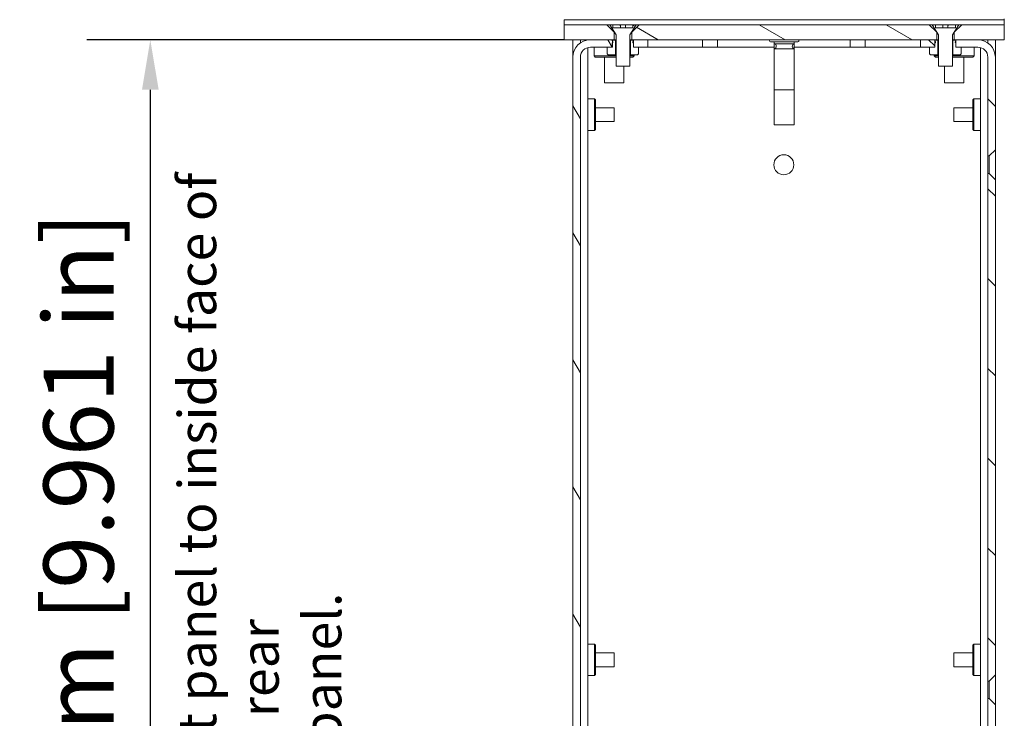
# Model space of a CAD drawing. Units: millimetres. Extents: x -22 to 1680, y 0 to 1188.
# Drawn here: x 845 to 1042, y 813 to 953 of the extents above; entities that cross this region are included whole.
import ezdxf

# ---------------------------------------------------------------- set-up
doc = ezdxf.new("R2010")
doc.units = ezdxf.units.MM
doc.header["$LTSCALE"] = 4
for name, color, linetype, lineweight in [('Dimension (ISO)', 7, 'Continuous', 25), ('Hatch (ISO)', 7, 'Continuous', 18), ('Symbol (ISO)', 7, 'Continuous', 25), ('Visible (ISO)', 7, 'Continuous', 18)]:
    doc.layers.add(name, color=color, linetype=linetype, lineweight=lineweight)
doc.styles.add('Note Text (ISO)', font='tahoma.ttf')
doc.dimstyles.new('Default (ISO)-12', dxfattribs={"dimscale": 4, "dimtxt": 3.5, "dimasz": 2.5, "dimexe": 3.175, "dimexo": 0, "dimgap": 0.762, "dimtad": 1, "dimrnd": 1e-08, "dimzin": 0, "dimdsep": 46, "dimtxsty": 'Note Text (ISO)', "dimcen": 0.09, "dimdle": 10, "dimclrd": 256, "dimclre": 256, "dimclrt": 256, "dimazin": 0, "dimtfac": 1.001486, "dimtmove": 0, "dimatfit": 3, "dimfxl": 1, "dimtolj": 1, "dimtzin": 0, "dimlwd": -1, "dimlwe": -1, "dimarcsym": 0})
pattern_1 = [(120.0002, (0, 0), (-10.9985, -6.35003), [])]
pattern_2 = [(150.0002, (0, 0), (-6.34995, -10.99855), [])]

# ---------------------------------------------------------------- blocks, each defined once
blk = doc.blocks.new('*D16')
at = {"layer": 'Defpoints', "color": 0, "transparency": 16777216}
for p in [(694.25, 981.9), (785.37, 981.9), (709.87, 951.9)]:
    blk.add_point(p, dxfattribs=at)
at = {"layer": 'Dimension (ISO)', "transparency": 16777216}
for p, q in [((975.02, 1010.17), (785.37, 1010.17)), ((785.37, 1010.17), (785.37, 981.9)), ((694.25, 981.9), (798.07, 981.9)), ((785.37, 961.9), (785.37, 971.9)), ((709.87, 951.9), (798.07, 951.9))]:
    blk.add_line(p, q, dxfattribs=at)
for points in [[(783.71, 971.9), (787.04, 971.9), (785.37, 981.9)], [(783.71, 961.9), (787.04, 961.9), (785.37, 951.9)]]:
    blk.add_solid(points, dxfattribs=at)
at = {"layer": 'Dimension (ISO)', "transparency": 16777216, "insert": (798.42, 1031.53), "char_height": 14, "attachment_point": 1, "style": 'Note Text (ISO)'}
blk.add_mtext('\\A1;30.00 mm [1.181 in]', dxfattribs=at)
blk = doc.blocks.new('*D19')
at = {"layer": 'Defpoints', "color": 0, "transparency": 16777216}
for p in [(953.85, 948.9), (871.06, 695.9), (959.06, 695.9)]:
    blk.add_point(p, dxfattribs=at)
at = {"layer": 'Dimension (ISO)', "transparency": 16777216}
for p, q in [((953.85, 948.9), (858.36, 948.9)), ((871.06, 938.9), (871.06, 705.9)), ((959.06, 695.9), (858.36, 695.9))]:
    blk.add_line(p, q, dxfattribs=at)
for points in [[(869.4, 938.9), (872.73, 938.9), (871.06, 948.9)], [(869.4, 705.9), (872.73, 705.9), (871.06, 695.9)]]:
    blk.add_solid(points, dxfattribs=at)
at = {"layer": 'Dimension (ISO)', "transparency": 16777216, "insert": (849.7, 730.42), "char_height": 14, "attachment_point": 1, "rotation": 90, "style": 'Note Text (ISO)'}
blk.add_mtext('\\A1;253.00 mm [9.961 in]', dxfattribs=at)

msp = doc.modelspace()

# ---------------------------------------------------------------- hatches: boundary and pattern name
at = {"layer": 'Hatch (ISO)'}
h = msp.add_hatch(dxfattribs=at)
h.set_pattern_fill('ANSI31', color=256, scale=101.6, angle=105.00025, style=0)
h.set_pattern_definition(pattern_2)
h.paths.add_polyline_path([(1041.902, 951.902), (1033.39, 951.902), (1031.89, 950.402), (1031.89, 948.902), (1032.225, 948.902), (1036.625, 948.902), (1041.902, 948.902)])
h.paths.add_polyline_path([(1026.89, 951.902), (968.866, 951.902), (967.366, 950.402), (967.366, 948.902), (967.701, 948.902), (970.601, 948.902), (1025.125, 948.902), (1028.025, 948.902), (1028.39, 948.902), (1028.39, 950.402)])
h.paths.add_polyline_path([(962.366, 951.902), (953.852, 951.902), (953.852, 948.902), (959.101, 948.902), (963.501, 948.902), (963.866, 948.902), (963.866, 950.402)])
h = msp.add_hatch(dxfattribs=at)
h.set_pattern_fill('ANSI31', color=256, scale=101.6, angle=105.00025, style=0)
h.set_pattern_definition(pattern_2)
h.paths.add_polyline_path([(963.616, 951.902), (962.966, 951.902), (964.231, 949.902), (964.231, 943.602), (967.001, 943.602), (967.001, 949.902), (968.266, 951.902), (967.616, 951.902), (967.616, 951.302), (963.616, 951.302)])
h = msp.add_hatch(dxfattribs=at)
h.set_pattern_fill('ANSI31', color=256, scale=101.6, style=0)
h.set_pattern_definition([(45, (0, 0), (-8.98026, 8.98026), [])])
h.paths.add_polyline_path([(1028.14, 951.902), (1027.49, 951.902), (1028.755, 949.902), (1028.755, 943.602), (1031.525, 943.602), (1031.525, 949.902), (1032.79, 951.902), (1032.14, 951.902), (1032.14, 951.302), (1028.14, 951.302)])
h = msp.add_hatch(dxfattribs=at)
h.set_pattern_fill('ANSI31', color=256, scale=101.6, angle=75.00018, style=0)
h.set_pattern_definition(pattern_1)
h.paths.add_polyline_path([(969.601, 695.902), (969.601, 697.402), (967.751, 697.402), (966.711, 697.402), (966.701, 697.402), (966.701, 696.521), (966.701, 696.15), (966.701, 696.051), (966.701, 695.902)])
edge = h.paths.add_edge_path()
edge.add_line((963.501, 947.402), (963.501, 948.284))
edge.add_line((963.501, 948.284), (963.501, 948.655))
edge.add_line((963.501, 948.655), (963.501, 948.754))
edge.add_line((963.501, 948.754), (963.501, 948.902))
edge.add_line((963.501, 948.902), (959.101, 948.902))
edge.add_ellipse((959.101, 945.402), major_axis=(-3.5, 0), ratio=1, start_angle=270, end_angle=360)
edge.add_line((955.601, 945.402), (955.601, 685.407))
edge.add_ellipse((957.106, 685.407), major_axis=(0, -1.505), ratio=1, start_angle=270, end_angle=450)
edge.add_line((958.611, 685.407), (958.611, 693.902))
edge.add_ellipse((960.611, 693.902), major_axis=(0, 2), ratio=1, start_angle=50.76383, end_angle=90, ccw=False)
edge.add_ellipse((960.611, 693.902), major_axis=(1.265, 1.549), ratio=1, start_angle=39.23617, end_angle=90, ccw=False)
edge.add_line((960.611, 695.902), (962.501, 695.902))
edge.add_line((962.501, 695.902), (962.501, 696.051))
edge.add_line((962.501, 696.051), (962.501, 696.15))
edge.add_line((962.501, 696.15), (962.501, 696.521))
edge.add_line((962.501, 696.521), (962.501, 697.402))
edge.add_line((962.501, 697.402), (962.491, 697.402))
edge.add_line((962.491, 697.402), (961.451, 697.402))
edge.add_line((961.451, 697.402), (960.611, 697.402))
edge.add_ellipse((960.611, 693.902), major_axis=(-3.5, 0), ratio=1, start_angle=270, end_angle=360)
edge.add_line((957.111, 693.902), (957.111, 685.407))
edge.add_ellipse((957.106, 685.407), major_axis=(0, -0.005), ratio=1, start_angle=270, end_angle=450, ccw=False)
edge.add_line((957.101, 685.407), (957.101, 945.402))
edge.add_ellipse((959.101, 945.402), major_axis=(0, 2), ratio=1, start_angle=0, end_angle=90, ccw=False)
edge.add_line((959.101, 947.402), (962.451, 947.402))
edge.add_line((962.451, 947.402), (963.491, 947.402))
edge.add_line((963.491, 947.402), (963.501, 947.402))
h.paths.add_polyline_path([(970.601, 947.402), (970.601, 948.902), (967.701, 948.902), (967.701, 948.754), (967.701, 948.655), (967.701, 948.284), (967.701, 947.402), (967.711, 947.402), (968.751, 947.402)])
h = msp.add_hatch(dxfattribs=at)
h.set_pattern_fill('ANSI31', color=256, scale=101.6, angle=-14.99998, style=0)
h.set_pattern_definition([(30, (0, 0), (-6.35, 10.99852), [])])
edge = h.paths.add_edge_path()
edge.add_line((962.451, 947.402), (962.451, 946.102))
edge.add_line((962.451, 946.102), (962.651, 945.902))
edge.add_line((962.651, 945.902), (964.101, 945.902))
edge.add_line((964.101, 945.902), (964.101, 948.782))
edge.add_line((964.101, 948.782), (963.68, 948.782))
edge.add_spline(control_points=[(963.68, 948.782), (963.63, 948.788), (963.592, 948.788), (963.551, 948.782), (963.537, 948.778), (963.517, 948.769), (963.511, 948.764), (963.504, 948.757), (963.502, 948.755), (963.501, 948.754)], knot_values=[-0.086498, -0.086498, -0.086498, -0.086498, -0.0743737, -0.0743737, -0.0687286, -0.0687286, -0.0652827, -0.0652827, -0.0644984, -0.0644984, -0.0644984, -0.0644984], degree=3, periodic=0)
edge.add_spline(control_points=[(963.501, 948.754), (963.498, 948.75), (963.495, 948.745), (963.49, 948.731), (963.489, 948.722), (963.489, 948.695), (963.494, 948.676), (963.501, 948.655)], knot_values=[-0.0644984, -0.0644984, -0.0644984, -0.0644984, -0.0621415, -0.0621415, -0.0582668, -0.0582668, -0.0510734, -0.0510734, -0.0510734, -0.0510734], degree=3, periodic=0)
edge.add_spline(control_points=[(963.501, 948.655), (963.502, 948.653), (963.503, 948.651), (963.526, 948.589), (963.571, 948.519), (963.609, 948.432), (963.617, 948.409), (963.623, 948.376), (963.624, 948.364), (963.621, 948.345), (963.619, 948.337), (963.611, 948.323), (963.606, 948.316), (963.59, 948.303), (963.579, 948.298), (963.548, 948.288), (963.525, 948.285), (963.501, 948.284)], knot_values=[-0.0510734, -0.0510734, -0.0510734, -0.0510734, -0.0503397, -0.0503397, -0.0298275, -0.0298275, -0.0221582, -0.0221582, -0.0181784, -0.0181784, -0.0153596, -0.0153596, -0.0124176, -0.0124176, -0.0082087, -0.0082087, -0.0010029, -0.0010029, -0.0010029, -0.0010029], degree=3, periodic=0)
edge.add_spline(control_points=[(963.501, 948.284), (963.498, 948.284), (963.495, 948.284), (963.491, 948.284)], knot_values=[-0.0010029, -0.0010029, -0.0010029, -0.0010029, 0, 0, 0, 0], degree=3, periodic=0)
edge.add_line((963.491, 948.284), (963.491, 947.402))
edge.add_line((963.491, 947.402), (962.451, 947.402))
edge = h.paths.add_edge_path()
edge.add_line((968.751, 946.102), (968.751, 947.402))
edge.add_line((968.751, 947.402), (967.711, 947.402))
edge.add_line((967.711, 947.402), (967.711, 948.284))
edge.add_spline(control_points=[(967.711, 948.284), (967.708, 948.284), (967.705, 948.284), (967.701, 948.284)], knot_values=[-0.1274852, -0.1274852, -0.1274852, -0.1274852, -0.1263915, -0.1263915, -0.1263915, -0.1263915], degree=3, periodic=0)
edge.add_spline(control_points=[(967.701, 948.284), (967.67, 948.285), (967.646, 948.29), (967.618, 948.3), (967.609, 948.305), (967.596, 948.317), (967.59, 948.324), (967.583, 948.339), (967.58, 948.348), (967.579, 948.371), (967.581, 948.385), (967.59, 948.424), (967.602, 948.452), (967.642, 948.535), (967.677, 948.593), (967.698, 948.648), (967.7, 948.652), (967.701, 948.655)], knot_values=[-0.1263915, -0.1263915, -0.1263915, -0.1263915, -0.1157839, -0.1157839, -0.110316, -0.110316, -0.1058046, -0.1058046, -0.1007948, -0.1007948, -0.0934612, -0.0934612, -0.0788754, -0.0788754, -0.0509242, -0.0509242, -0.048795, -0.048795, -0.048795, -0.048795], degree=3, periodic=0)
edge.add_spline(control_points=[(967.701, 948.655), (967.707, 948.671), (967.711, 948.686), (967.714, 948.709), (967.714, 948.719), (967.711, 948.736), (967.709, 948.743), (967.704, 948.751), (967.703, 948.752), (967.701, 948.754)], knot_values=[-0.048795, -0.048795, -0.048795, -0.048795, -0.0403019, -0.0403019, -0.0345136, -0.0345136, -0.0301943, -0.0301943, -0.0289401, -0.0289401, -0.0289401, -0.0289401], degree=3, periodic=0)
edge.add_spline(control_points=[(967.701, 948.754), (967.698, 948.758), (967.694, 948.762), (967.68, 948.773), (967.668, 948.777), (967.627, 948.788), (967.584, 948.79), (967.523, 948.782)], knot_values=[-0.0289401, -0.0289401, -0.0289401, -0.0289401, -0.0255063, -0.0255063, -0.0184548, -0.0184548, 0, 0, 0, 0], degree=3, periodic=0)
edge.add_line((967.523, 948.782), (967.101, 948.782))
edge.add_line((967.101, 948.782), (967.101, 945.902))
edge.add_line((967.101, 945.902), (968.551, 945.902))
edge.add_line((968.551, 945.902), (968.751, 946.102))
h = msp.add_hatch(dxfattribs=at)
h.set_pattern_fill('ANSI31', color=256, scale=101.6, angle=90.00021, style=0)
h.set_pattern_definition([(135.0002, (0, 0), (-8.98022, -8.98029), [])])
h.paths.add_polyline_path([(1026.125, 697.402), (1026.125, 695.902), (1029.025, 695.902), (1029.025, 696.051), (1029.025, 696.15), (1029.025, 696.521), (1029.025, 697.402), (1029.015, 697.402), (1027.975, 697.402)])
edge = h.paths.add_edge_path()
edge.add_line((1040.125, 710.902), (1038.875, 712.152))
edge.add_line((1038.875, 712.152), (1038.625, 712.152))
edge.add_line((1038.625, 712.152), (1038.625, 685.407))
edge.add_ellipse((1038.62, 685.407), major_axis=(0, -0.005), ratio=1, start_angle=270, end_angle=450, ccw=False)
edge.add_line((1038.615, 685.407), (1038.615, 693.902))
edge.add_ellipse((1035.115, 693.902), major_axis=(0, 3.5), ratio=1, start_angle=270, end_angle=360)
edge.add_line((1035.115, 697.402), (1034.275, 697.402))
edge.add_line((1034.275, 697.402), (1033.235, 697.402))
edge.add_line((1033.235, 697.402), (1033.225, 697.402))
edge.add_line((1033.225, 697.402), (1033.225, 696.521))
edge.add_line((1033.225, 696.521), (1033.225, 696.15))
edge.add_line((1033.225, 696.15), (1033.225, 696.051))
edge.add_line((1033.225, 696.051), (1033.225, 695.902))
edge.add_line((1033.225, 695.902), (1035.115, 695.902))
edge.add_ellipse((1035.115, 693.902), major_axis=(2, 0), ratio=1, start_angle=37.00854, end_angle=90, ccw=False)
edge.add_ellipse((1035.115, 693.902), major_axis=(1.204, -1.597), ratio=1, start_angle=52.99146, end_angle=90, ccw=False)
edge.add_line((1037.115, 693.902), (1037.115, 685.407))
edge.add_ellipse((1038.62, 685.407), major_axis=(0, -1.505), ratio=1, start_angle=270, end_angle=450)
edge.add_line((1040.125, 685.407), (1040.125, 710.902))
h.paths.add_polyline_path([(1040.125, 815.902), (1038.875, 817.152), (1038.625, 817.152), (1038.625, 715.652), (1038.875, 715.652), (1040.125, 716.902)])
h.paths.add_polyline_path([(1040.125, 920.902), (1038.875, 922.152), (1038.625, 922.152), (1038.625, 820.652), (1038.875, 820.652), (1040.125, 821.902)])
edge = h.paths.add_edge_path()
edge.add_line((1038.875, 925.652), (1040.125, 926.902))
edge.add_line((1040.125, 926.902), (1040.125, 945.402))
edge.add_ellipse((1036.625, 945.402), major_axis=(0, 3.5), ratio=1, start_angle=270, end_angle=360)
edge.add_line((1036.625, 948.902), (1032.225, 948.902))
edge.add_line((1032.225, 948.902), (1032.225, 948.754))
edge.add_line((1032.225, 948.754), (1032.225, 948.655))
edge.add_line((1032.225, 948.655), (1032.225, 948.284))
edge.add_line((1032.225, 948.284), (1032.225, 947.402))
edge.add_line((1032.225, 947.402), (1032.235, 947.402))
edge.add_line((1032.235, 947.402), (1033.275, 947.402))
edge.add_line((1033.275, 947.402), (1036.625, 947.402))
edge.add_ellipse((1036.625, 945.402), major_axis=(2, 0), ratio=1, start_angle=0, end_angle=90, ccw=False)
edge.add_line((1038.625, 945.402), (1038.625, 925.652))
edge.add_line((1038.625, 925.652), (1038.875, 925.652))
h.paths.add_polyline_path([(1025.125, 948.902), (1025.125, 947.402), (1026.975, 947.402), (1028.015, 947.402), (1028.025, 947.402), (1028.025, 948.284), (1028.025, 948.655), (1028.025, 948.754), (1028.025, 948.902)])
h = msp.add_hatch(dxfattribs=at)
h.set_pattern_fill('ANSI31', color=256, scale=101.6, angle=75.00018, style=0)
h.set_pattern_definition(pattern_1)
edge = h.paths.add_edge_path()
edge.add_line((1033.275, 946.102), (1033.275, 947.402))
edge.add_line((1033.275, 947.402), (1032.235, 947.402))
edge.add_line((1032.235, 947.402), (1032.235, 948.284))
edge.add_spline(control_points=[(1032.235, 948.284), (1032.232, 948.284), (1032.228, 948.284), (1032.225, 948.284)], knot_values=[-0.1274852, -0.1274852, -0.1274852, -0.1274852, -0.1263915, -0.1263915, -0.1263915, -0.1263915], degree=3, periodic=0)
edge.add_spline(control_points=[(1032.225, 948.284), (1032.194, 948.285), (1032.17, 948.29), (1032.142, 948.3), (1032.133, 948.305), (1032.119, 948.317), (1032.114, 948.324), (1032.106, 948.339), (1032.104, 948.348), (1032.102, 948.371), (1032.104, 948.385), (1032.114, 948.424), (1032.126, 948.452), (1032.166, 948.535), (1032.2, 948.593), (1032.222, 948.648), (1032.224, 948.652), (1032.225, 948.655)], knot_values=[-0.1263915, -0.1263915, -0.1263915, -0.1263915, -0.1157839, -0.1157839, -0.110316, -0.110316, -0.1058046, -0.1058046, -0.1007948, -0.1007948, -0.0934612, -0.0934612, -0.0788754, -0.0788754, -0.0509242, -0.0509242, -0.048795, -0.048795, -0.048795, -0.048795], degree=3, periodic=0)
edge.add_spline(control_points=[(1032.225, 948.655), (1032.231, 948.671), (1032.235, 948.686), (1032.238, 948.709), (1032.238, 948.719), (1032.235, 948.736), (1032.232, 948.743), (1032.228, 948.751), (1032.226, 948.752), (1032.225, 948.754)], knot_values=[-0.048795, -0.048795, -0.048795, -0.048795, -0.0403019, -0.0403019, -0.0345136, -0.0345136, -0.0301943, -0.0301943, -0.0289401, -0.0289401, -0.0289401, -0.0289401], degree=3, periodic=0)
edge.add_spline(control_points=[(1032.225, 948.754), (1032.222, 948.758), (1032.217, 948.762), (1032.203, 948.773), (1032.192, 948.777), (1032.151, 948.788), (1032.108, 948.79), (1032.046, 948.782)], knot_values=[-0.0289401, -0.0289401, -0.0289401, -0.0289401, -0.0255063, -0.0255063, -0.0184548, -0.0184548, 0, 0, 0, 0], degree=3, periodic=0)
edge.add_line((1032.046, 948.782), (1031.625, 948.782))
edge.add_line((1031.625, 948.782), (1031.625, 945.902))
edge.add_line((1031.625, 945.902), (1033.075, 945.902))
edge.add_line((1033.075, 945.902), (1033.275, 946.102))
edge = h.paths.add_edge_path()
edge.add_line((1026.975, 947.402), (1026.975, 946.102))
edge.add_line((1026.975, 946.102), (1027.175, 945.902))
edge.add_line((1027.175, 945.902), (1028.625, 945.902))
edge.add_line((1028.625, 945.902), (1028.625, 948.782))
edge.add_line((1028.625, 948.782), (1028.204, 948.782))
edge.add_spline(control_points=[(1028.204, 948.782), (1028.154, 948.788), (1028.116, 948.788), (1028.074, 948.782), (1028.061, 948.778), (1028.041, 948.769), (1028.034, 948.764), (1028.027, 948.757), (1028.026, 948.755), (1028.025, 948.754)], knot_values=[-0.086498, -0.086498, -0.086498, -0.086498, -0.0743737, -0.0743737, -0.0687286, -0.0687286, -0.0652827, -0.0652827, -0.0644984, -0.0644984, -0.0644984, -0.0644984], degree=3, periodic=0)
edge.add_spline(control_points=[(1028.025, 948.754), (1028.022, 948.75), (1028.019, 948.745), (1028.014, 948.731), (1028.013, 948.722), (1028.013, 948.695), (1028.018, 948.676), (1028.025, 948.655)], knot_values=[-0.0644984, -0.0644984, -0.0644984, -0.0644984, -0.0621415, -0.0621415, -0.0582668, -0.0582668, -0.0510734, -0.0510734, -0.0510734, -0.0510734], degree=3, periodic=0)
edge.add_spline(control_points=[(1028.025, 948.655), (1028.026, 948.653), (1028.027, 948.651), (1028.05, 948.589), (1028.094, 948.519), (1028.133, 948.432), (1028.141, 948.409), (1028.147, 948.376), (1028.148, 948.364), (1028.145, 948.345), (1028.143, 948.337), (1028.135, 948.323), (1028.13, 948.316), (1028.114, 948.303), (1028.103, 948.298), (1028.072, 948.288), (1028.049, 948.285), (1028.025, 948.284)], knot_values=[-0.0510734, -0.0510734, -0.0510734, -0.0510734, -0.0503397, -0.0503397, -0.0298275, -0.0298275, -0.0221582, -0.0221582, -0.0181784, -0.0181784, -0.0153596, -0.0153596, -0.0124176, -0.0124176, -0.0082087, -0.0082087, -0.0010029, -0.0010029, -0.0010029, -0.0010029], degree=3, periodic=0)
edge.add_spline(control_points=[(1028.025, 948.284), (1028.022, 948.284), (1028.018, 948.284), (1028.015, 948.284)], knot_values=[-0.0010029, -0.0010029, -0.0010029, -0.0010029, 0, 0, 0, 0], degree=3, periodic=0)
edge.add_line((1028.015, 948.284), (1028.015, 947.402))
edge.add_line((1028.015, 947.402), (1026.975, 947.402))

# ---------------------------------------------------------------- linework, layer by layer
at = {"layer": 'Visible (ISO)'}
for p, q in [((962.366, 951.902), (953.852, 951.902)), ((953.852, 951.902), (953.852, 948.902)), ((953.864, 952.702), (953.864, 952.902)), ((953.864, 952.902), (1041.914, 952.902)), ((953.864, 952.102), (953.864, 952.702)), ((953.864, 952.102), (953.864, 951.902)), ((963.866, 950.402), (962.366, 951.902)), ((962.366, 951.902), (962.966, 951.902)), ((963.616, 951.902), (962.966, 951.902)), ((962.966, 951.902), (964.231, 949.902)), ((964.231, 949.902), (962.966, 951.902)), ((963.616, 951.302), (963.616, 951.902)), ((963.616, 951.902), (965.071, 951.902)), ((965.071, 951.902), (965.116, 951.902)), ((965.071, 951.702), (965.071, 951.902)), ((965.116, 951.702), (965.071, 951.702)), ((965.116, 951.902), (965.116, 951.702)), ((965.116, 951.902), (966.116, 951.902)), ((965.116, 951.702), (965.116, 951.302)), ((966.116, 951.902), (966.161, 951.902)), ((966.116, 951.702), (966.116, 951.902)), ((966.161, 951.702), (966.116, 951.702)), ((966.116, 951.702), (966.116, 951.302)), ((966.161, 951.902), (966.161, 951.702)), ((966.161, 951.902), (967.616, 951.902)), ((967.001, 949.902), (968.266, 951.902)), ((967.001, 949.902), (968.266, 951.902)), ((968.866, 951.902), (967.366, 950.402)), ((968.266, 951.902), (967.616, 951.902)), ((967.616, 951.902), (967.616, 951.302)), ((968.266, 951.902), (968.866, 951.902)), ((1026.89, 951.902), (968.866, 951.902)), ((1028.39, 950.402), (1026.89, 951.902)), ((1026.89, 951.902), (1027.49, 951.902)), ((1028.14, 951.902), (1027.49, 951.902)), ((1027.49, 951.902), (1028.755, 949.902)), ((1028.755, 949.902), (1027.49, 951.902)), ((1028.14, 951.302), (1028.14, 951.902)), ((1028.14, 951.902), (1029.595, 951.902)), ((1029.595, 951.902), (1029.64, 951.902)), ((1029.595, 951.702), (1029.595, 951.902)), ((1029.64, 951.702), (1029.595, 951.702)), ((1029.64, 951.902), (1029.64, 951.702)), ((1029.64, 951.902), (1030.64, 951.902)), ((1029.64, 951.702), (1029.64, 951.302)), ((1030.64, 951.902), (1030.685, 951.902)), ((1030.64, 951.702), (1030.64, 951.902)), ((1030.685, 951.702), (1030.64, 951.702)), ((1030.64, 951.702), (1030.64, 951.302)), ((1030.685, 951.902), (1030.685, 951.702)), ((1030.685, 951.902), (1032.14, 951.902)), ((1031.525, 949.902), (1032.79, 951.902)), ((1031.525, 949.902), (1032.79, 951.902)), ((1033.39, 951.902), (1031.89, 950.402)), ((1032.79, 951.902), (1032.14, 951.902)), ((1032.14, 951.902), (1032.14, 951.302)), ((1032.79, 951.902), (1033.39, 951.902)), ((1041.902, 951.902), (1033.39, 951.902)), ((1041.902, 948.902), (1041.902, 951.902)), ((1041.902, 951.902), (1041.914, 951.902)), ((1041.914, 953.102), (1041.914, 952.902)), ((1041.914, 952.702), (1041.914, 952.902)), ((1041.914, 952.102), (1041.914, 952.702)), ((1041.914, 952.102), (1041.914, 951.902)), ((1041.914, 951.902), (1041.917, 951.902)), ((1041.914, 951.902), (1041.914, 951.902)), ((1041.917, 951.902), (1041.917, 948.902)), ((967.616, 951.302), (963.616, 951.302)), ((963.866, 948.902), (963.866, 950.402)), ((963.914, 950.402), (963.866, 950.402)), ((964.231, 949.902), (964.231, 943.602)), ((964.231, 949.902), (964.231, 943.602)), ((967.001, 943.602), (967.001, 949.902)), ((967.001, 949.902), (967.001, 943.602)), ((967.366, 950.402), (967.317, 950.402)), ((967.366, 950.402), (967.366, 948.902)), ((1032.14, 951.302), (1028.14, 951.302)), ((1028.39, 948.902), (1028.39, 950.402)), ((1028.438, 950.402), (1028.39, 950.402)), ((1028.755, 949.902), (1028.755, 943.602)), ((1028.755, 949.902), (1028.755, 943.602)), ((1031.525, 943.602), (1031.525, 949.902)), ((1031.525, 949.902), (1031.525, 943.602)), ((1031.89, 950.402), (1031.841, 950.402)), ((1031.89, 950.402), (1031.89, 948.902)), ((953.852, 948.902), (963.866, 948.902)), ((955.562, 948.902), (955.562, 698.802)), ((955.601, 945.402), (955.601, 948.902)), ((957.101, 948.902), (957.101, 948.275)), ((958.601, 948.902), (958.601, 948.867)), ((959.062, 948.902), (959.062, 948.902)), ((963.501, 948.902), (959.101, 948.902)), ((963.491, 948.284), (963.491, 947.402)), ((963.501, 947.402), (963.501, 948.902)), ((963.609, 948.787), (964.231, 948.787)), ((964.101, 948.782), (963.68, 948.782)), ((964.231, 948.902), (963.866, 948.902)), ((964.101, 945.902), (964.101, 948.782)), ((964.101, 948.782), (964.231, 948.782)), ((967.366, 948.902), (967.001, 948.902)), ((967.001, 948.787), (967.593, 948.787)), ((967.001, 948.782), (967.101, 948.782)), ((967.523, 948.782), (967.101, 948.782)), ((967.101, 948.782), (967.101, 945.902)), ((967.366, 948.902), (1028.39, 948.902)), ((970.601, 948.902), (967.701, 948.902)), ((967.701, 948.902), (967.701, 947.402)), ((967.711, 947.402), (967.711, 948.284)), ((970.601, 947.402), (970.601, 948.902)), ((981.562, 948.902), (981.562, 947.402)), ((984.562, 947.402), (984.562, 948.902)), ((995.138, 948.502), (1000.638, 948.502)), ((995.888, 948.502), (995.888, 948.103)), ((995.888, 948.103), (999.888, 948.103)), ((995.889, 948.103), (995.889, 947.103)), ((999.888, 948.502), (999.888, 948.103)), ((999.889, 948.502), (999.889, 931.902)), ((1011.062, 948.902), (1011.062, 947.402)), ((1014.062, 947.402), (1014.062, 948.902)), ((1025.125, 948.902), (1025.125, 947.402)), ((1028.025, 948.902), (1025.125, 948.902)), ((1028.015, 948.284), (1028.015, 947.402)), ((1028.025, 947.402), (1028.025, 948.902)), ((1028.133, 948.787), (1028.755, 948.787)), ((1028.625, 948.782), (1028.204, 948.782)), ((1028.755, 948.902), (1028.39, 948.902)), ((1028.625, 945.902), (1028.625, 948.782)), ((1028.625, 948.782), (1028.755, 948.782)), ((1031.89, 948.902), (1031.525, 948.902)), ((1031.525, 948.787), (1032.117, 948.787)), ((1031.525, 948.782), (1031.625, 948.782)), ((1032.046, 948.782), (1031.625, 948.782)), ((1031.625, 948.782), (1031.625, 945.902)), ((1031.89, 948.902), (1041.902, 948.902)), ((1036.625, 948.902), (1032.225, 948.902)), ((1032.225, 948.902), (1032.225, 947.402)), ((1032.235, 947.402), (1032.235, 948.284)), ((1036.664, 948.902), (1036.664, 948.902)), ((1037.125, 948.902), (1037.125, 948.867)), ((1038.625, 948.275), (1038.625, 948.902)), ((1040.125, 948.902), (1040.125, 945.402)), ((1040.164, 948.902), (1040.164, 698.802)), ((1041.917, 948.902), (1041.902, 948.902)), ((958.601, 947.339), (958.601, 717.902)), ((959.101, 947.402), (963.501, 947.402)), ((959.837, 947.402), (959.837, 945.652)), ((959.837, 945.652), (964.231, 945.652)), ((960.087, 945.402), (959.837, 945.652)), ((962.451, 947.402), (962.451, 946.102)), ((963.491, 947.402), (962.451, 947.402)), ((962.451, 947.402), (962.451, 946.102)), ((962.451, 946.102), (962.651, 945.902)), ((962.651, 945.902), (962.451, 946.102)), ((962.651, 945.902), (964.101, 945.902)), ((964.231, 945.902), (964.101, 945.902)), ((967.101, 945.902), (967.001, 945.902)), ((967.001, 945.652), (967.837, 945.652)), ((967.101, 945.902), (968.551, 945.902)), ((967.587, 945.402), (967.837, 945.652)), ((967.701, 947.402), (970.601, 947.402)), ((968.751, 947.402), (967.711, 947.402)), ((967.837, 945.902), (967.837, 945.652)), ((968.551, 945.902), (968.751, 946.102)), ((968.551, 945.902), (968.751, 946.102)), ((968.751, 946.102), (968.751, 947.402)), ((968.751, 947.402), (968.751, 946.102)), ((970.601, 947.402), (981.562, 947.402)), ((981.562, 947.402), (984.562, 947.402)), ((995.889, 947.402), (984.562, 947.402)), ((995.888, 947.103), (999.888, 947.103)), ((995.888, 947.103), (995.888, 938.902)), ((999.888, 947.103), (999.888, 938.902)), ((1011.062, 947.402), (999.889, 947.402)), ((1011.062, 947.402), (1014.062, 947.402)), ((1014.062, 947.402), (1025.125, 947.402)), ((1025.125, 947.402), (1028.025, 947.402)), ((1026.975, 947.402), (1026.975, 946.102)), ((1028.015, 947.402), (1026.975, 947.402)), ((1026.975, 947.402), (1026.975, 946.102)), ((1026.975, 946.102), (1027.175, 945.902)), ((1027.175, 945.902), (1026.975, 946.102)), ((1027.175, 945.902), (1028.625, 945.902)), ((1027.887, 945.902), (1027.887, 945.652)), ((1027.887, 945.652), (1028.755, 945.652)), ((1028.137, 945.402), (1027.887, 945.652)), ((1028.755, 945.902), (1028.625, 945.902)), ((1031.625, 945.902), (1031.525, 945.902)), ((1031.525, 945.652), (1035.887, 945.652)), ((1031.625, 945.902), (1033.075, 945.902)), ((1032.225, 947.402), (1036.625, 947.402)), ((1033.275, 947.402), (1032.235, 947.402)), ((1033.075, 945.902), (1033.275, 946.102)), ((1033.075, 945.902), (1033.275, 946.102)), ((1033.275, 946.102), (1033.275, 947.402)), ((1033.275, 947.402), (1033.275, 946.102)), ((1035.637, 945.402), (1035.887, 945.652)), ((1035.887, 947.402), (1035.887, 945.652)), ((1037.125, 947.339), (1037.125, 698.802)), ((955.601, 945.402), (955.601, 685.407)), ((957.101, 685.407), (957.101, 945.402)), ((960.087, 945.402), (964.231, 945.402)), ((961.914, 945.402), (961.914, 940.302)), ((964.231, 943.602), (967.001, 943.602)), ((965.764, 943.602), (965.764, 940.302)), ((967.001, 945.402), (967.587, 945.402)), ((1028.137, 945.402), (1028.755, 945.402)), ((1028.755, 943.602), (1031.525, 943.602)), ((1029.964, 943.602), (1029.964, 940.302)), ((1031.525, 945.402), (1035.637, 945.402)), ((1033.814, 945.402), (1033.814, 940.302)), ((1038.625, 945.402), (1038.625, 925.652)), ((1040.125, 926.902), (1040.125, 945.402)), ((965.764, 940.302), (961.914, 940.302)), ((1033.814, 940.302), (1029.964, 940.302)), ((999.888, 938.902), (995.888, 938.902)), ((995.889, 938.902), (995.889, 931.902)), ((955.571, 931.252), (955.571, 936.552)), ((955.601, 936.533), (955.571, 936.552)), ((958.601, 937.052), (959.901, 937.052)), ((959.901, 930.752), (959.901, 937.052)), ((960.101, 936.852), (959.901, 937.052)), ((960.101, 930.952), (960.101, 936.852)), ((1035.625, 936.852), (1035.825, 937.052)), ((1035.625, 936.852), (1035.625, 930.952)), ((1035.825, 937.052), (1035.825, 930.752)), ((1037.125, 937.052), (1035.825, 937.052)), ((960.101, 935.287), (963.871, 935.287)), ((963.871, 935.287), (963.871, 932.517)), ((1031.825, 932.517), (1031.825, 935.287)), ((1035.625, 935.287), (1031.825, 935.287)), ((960.101, 932.517), (963.871, 932.517)), ((999.889, 931.902), (995.889, 931.902)), ((1035.625, 932.517), (1031.825, 932.517)), ((955.601, 931.271), (955.571, 931.252)), ((958.601, 930.752), (959.901, 930.752)), ((960.101, 930.952), (959.901, 930.752)), ((1035.625, 930.952), (1035.825, 930.752)), ((1037.125, 930.752), (1035.825, 930.752)), ((1038.875, 925.652), (1040.125, 926.902)), ((1040.125, 926.902), (1040.125, 920.902)), ((1038.625, 925.652), (1038.875, 925.652)), ((1038.625, 922.152), (1038.625, 925.652)), ((1038.875, 922.152), (1038.875, 925.652)), ((1038.875, 922.152), (1038.625, 922.152)), ((1038.625, 922.152), (1038.625, 820.652)), ((1040.125, 920.902), (1038.875, 922.152)), ((1040.125, 821.902), (1040.125, 920.902)), ((955.571, 822.252), (955.571, 827.552)), ((955.601, 827.533), (955.571, 827.552)), ((958.601, 828.052), (959.901, 828.052)), ((959.901, 821.752), (959.901, 828.052)), ((960.101, 827.852), (959.901, 828.052)), ((960.101, 821.952), (960.101, 827.852)), ((1035.625, 827.852), (1035.825, 828.052)), ((1035.625, 827.852), (1035.625, 821.952)), ((1035.825, 828.052), (1035.825, 821.752)), ((1037.125, 828.052), (1035.825, 828.052)), ((960.101, 826.287), (963.871, 826.287)), ((963.871, 826.287), (963.871, 823.517)), ((1031.825, 823.517), (1031.825, 826.287)), ((1035.625, 826.287), (1031.825, 826.287)), ((960.101, 823.517), (963.871, 823.517)), ((1035.625, 823.517), (1031.825, 823.517)), ((955.601, 822.271), (955.571, 822.252)), ((958.601, 821.752), (959.901, 821.752)), ((960.101, 821.952), (959.901, 821.752)), ((1035.625, 821.952), (1035.825, 821.752)), ((1037.125, 821.752), (1035.825, 821.752)), ((1038.875, 820.652), (1040.125, 821.902)), ((1040.125, 821.902), (1040.125, 815.902)), ((1038.625, 820.652), (1038.875, 820.652)), ((1038.625, 817.152), (1038.625, 820.652)), ((1038.875, 817.152), (1038.875, 820.652)), ((1038.875, 817.152), (1038.625, 817.152)), ((1038.625, 817.152), (1038.625, 715.652)), ((1040.125, 815.902), (1038.875, 817.152)), ((1040.125, 716.902), (1040.125, 815.902))]:
    msp.add_line(p, q, dxfattribs=at)
msp.add_circle((997.812, 923.902), 2, dxfattribs=at)
for centre, radius, start, end in [((959.101, 945.402), 3.5, 90, 180), ((995.138, 948.702), 0.2, 90, 270), ((995.774, 947.603), 0.513, 282.81593, 77.18407), ((1000.002, 947.603), 0.513, 102.81593, 257.18407), ((1000.638, 948.702), 0.2, 270, 90), ((1036.625, 945.402), 3.5, 0, 90), ((959.101, 945.402), 2, 90, 180), ((1036.625, 945.402), 2, 0, 90)]:
    msp.add_arc(centre, radius, start, end, dxfattribs=at)
for points, knots in [([(963.68, 948.782), (963.63, 948.788), (963.592, 948.788), (963.551, 948.782), (963.537, 948.778), (963.517, 948.769), (963.511, 948.764), (963.5, 948.753), (963.496, 948.747), (963.49, 948.731), (963.489, 948.722), (963.489, 948.694), (963.495, 948.672), (963.526, 948.589), (963.571, 948.519), (963.609, 948.432), (963.617, 948.409), (963.623, 948.376), (963.624, 948.364), (963.621, 948.345), (963.619, 948.337), (963.611, 948.323), (963.606, 948.316), (963.59, 948.303), (963.579, 948.298), (963.546, 948.287), (963.519, 948.284), (963.491, 948.284)], [-0.086498027, -0.086498027, -0.086498027, -0.086498027, -0.074373682, -0.074373682, -0.068728619, -0.068728619, -0.065282663, -0.065282663, -0.062141533, -0.062141533, -0.058266789, -0.058266789, -0.050339679, -0.050339679, -0.029827509, -0.029827509, -0.02215822, -0.02215822, -0.018178441, -0.018178441, -0.015359607, -0.015359607, -0.012417553, -0.012417553, -0.00820872, -0.00820872, 0, 0, 0, 0]), ([(963.609, 948.787), (963.587, 948.787), (963.568, 948.785), (963.544, 948.78), (963.537, 948.778), (963.52, 948.771), (963.512, 948.765), (963.504, 948.758), (963.503, 948.756), (963.501, 948.754)], [0.05201911, 0.05201911, 0.05201911, 0.05201911, 0.10844855, 0.10844855, 0.14070249, 0.14070249, 0.1877995, 0.1877995, 0.20094393, 0.20094393, 0.20094393, 0.20094393]), ([(963.501, 948.655), (963.512, 948.626), (963.528, 948.594), (963.571, 948.511), (963.6, 948.46), (963.619, 948.401), (963.622, 948.387), (963.623, 948.367), (963.623, 948.361), (963.622, 948.346), (963.619, 948.338), (963.612, 948.324), (963.608, 948.319), (963.598, 948.309), (963.592, 948.305), (963.575, 948.296), (963.564, 948.292), (963.537, 948.287), (963.52, 948.285), (963.501, 948.284)], [0.37092898, 0.37092898, 0.37092898, 0.37092898, 0.49502151, 0.49502151, 0.68461769, 0.68461769, 0.74635748, 0.74635748, 0.77846279, 0.77846279, 0.82576966, 0.82576966, 0.86143814, 0.86143814, 0.89792294, 0.89792294, 0.9435847, 0.9435847, 0.99176258, 0.99176258, 0.99176258, 0.99176258]), ([(967.711, 948.284), (967.675, 948.284), (967.648, 948.289), (967.618, 948.3), (967.609, 948.305), (967.596, 948.317), (967.59, 948.324), (967.583, 948.339), (967.58, 948.348), (967.579, 948.371), (967.581, 948.385), (967.59, 948.424), (967.602, 948.452), (967.642, 948.535), (967.677, 948.593), (967.705, 948.663), (967.711, 948.682), (967.714, 948.709), (967.714, 948.719), (967.711, 948.736), (967.709, 948.743), (967.701, 948.756), (967.695, 948.761), (967.68, 948.773), (967.668, 948.777), (967.627, 948.788), (967.584, 948.79), (967.523, 948.782)], [-0.12748519, -0.12748519, -0.12748519, -0.12748519, -0.11578391, -0.11578391, -0.11031601, -0.11031601, -0.10580462, -0.10580462, -0.10079483, -0.10079483, -0.09346117, -0.09346117, -0.07887539, -0.07887539, -0.05092415, -0.05092415, -0.04030192, -0.04030192, -0.03451358, -0.03451358, -0.0301943, -0.0301943, -0.0255063, -0.0255063, -0.01845484, -0.01845484, 0, 0, 0, 0]), ([(1028.204, 948.782), (1028.154, 948.788), (1028.116, 948.788), (1028.074, 948.782), (1028.061, 948.778), (1028.041, 948.769), (1028.034, 948.764), (1028.024, 948.753), (1028.02, 948.747), (1028.014, 948.731), (1028.013, 948.722), (1028.013, 948.694), (1028.019, 948.672), (1028.05, 948.589), (1028.094, 948.519), (1028.133, 948.432), (1028.141, 948.409), (1028.147, 948.376), (1028.148, 948.364), (1028.145, 948.345), (1028.143, 948.337), (1028.135, 948.323), (1028.13, 948.316), (1028.114, 948.303), (1028.103, 948.298), (1028.069, 948.287), (1028.042, 948.284), (1028.015, 948.284)], [-0.086498027, -0.086498027, -0.086498027, -0.086498027, -0.074373682, -0.074373682, -0.068728619, -0.068728619, -0.065282663, -0.065282663, -0.062141533, -0.062141533, -0.058266789, -0.058266789, -0.050339679, -0.050339679, -0.029827509, -0.029827509, -0.02215822, -0.02215822, -0.018178441, -0.018178441, -0.015359607, -0.015359607, -0.012417553, -0.012417553, -0.00820872, -0.00820872, 0, 0, 0, 0]), ([(1032.235, 948.284), (1032.199, 948.284), (1032.171, 948.289), (1032.142, 948.3), (1032.133, 948.305), (1032.119, 948.317), (1032.114, 948.324), (1032.106, 948.339), (1032.104, 948.348), (1032.102, 948.371), (1032.104, 948.385), (1032.114, 948.424), (1032.126, 948.452), (1032.166, 948.535), (1032.2, 948.593), (1032.228, 948.663), (1032.234, 948.682), (1032.238, 948.709), (1032.238, 948.719), (1032.235, 948.736), (1032.232, 948.743), (1032.225, 948.756), (1032.219, 948.761), (1032.203, 948.773), (1032.192, 948.777), (1032.151, 948.788), (1032.108, 948.79), (1032.046, 948.782)], [-0.12748519, -0.12748519, -0.12748519, -0.12748519, -0.11578391, -0.11578391, -0.11031601, -0.11031601, -0.10580462, -0.10580462, -0.10079483, -0.10079483, -0.09346117, -0.09346117, -0.07887539, -0.07887539, -0.05092415, -0.05092415, -0.04030192, -0.04030192, -0.03451358, -0.03451358, -0.0301943, -0.0301943, -0.0255063, -0.0255063, -0.01845484, -0.01845484, 0, 0, 0, 0]), ([(1032.225, 948.655), (1032.215, 948.626), (1032.198, 948.594), (1032.155, 948.511), (1032.127, 948.46), (1032.108, 948.401), (1032.105, 948.387), (1032.103, 948.367), (1032.103, 948.361), (1032.105, 948.346), (1032.107, 948.338), (1032.114, 948.324), (1032.118, 948.319), (1032.128, 948.309), (1032.134, 948.305), (1032.151, 948.296), (1032.162, 948.292), (1032.19, 948.287), (1032.206, 948.285), (1032.225, 948.284)], [0.37092898, 0.37092898, 0.37092898, 0.37092898, 0.49502151, 0.49502151, 0.68461769, 0.68461769, 0.74635748, 0.74635748, 0.77846279, 0.77846279, 0.82576966, 0.82576966, 0.86143814, 0.86143814, 0.89792294, 0.89792294, 0.9435847, 0.9435847, 0.99176258, 0.99176258, 0.99176258, 0.99176258]), ([(1032.117, 948.787), (1032.139, 948.787), (1032.158, 948.785), (1032.182, 948.78), (1032.19, 948.778), (1032.206, 948.771), (1032.214, 948.765), (1032.222, 948.758), (1032.224, 948.756), (1032.225, 948.754)], [0.05201911, 0.05201911, 0.05201911, 0.05201911, 0.10844855, 0.10844855, 0.14070249, 0.14070249, 0.1877995, 0.1877995, 0.20094393, 0.20094393, 0.20094393, 0.20094393])]:
    msp.add_open_spline(points, degree=3, knots=knots, dxfattribs=at)

# ---------------------------------------------------------------- texts
at = {"layer": 'Symbol (ISO)', "insert": (876.645, 823.268), "char_height": 7.6, "width": 218.84611, "attachment_point": 2, "rotation": 90, "line_spacing_factor": 0.987884, "style": 'Note Text (ISO)'}
msp.add_mtext('\\fTahoma|b0|i0;\\H7.6000;Inside face of front panel to inside face of rear\\Ppanel.', dxfattribs=at)

# ---------------------------------------------------------------- dimensions: what is measured, and where the dimension line sits
at = {"layer": 'Dimension (ISO)'}
for base, p1, p2, text, override, picture, middle in [((785.372, 981.902), (709.871, 951.902), (694.251, 981.902), '<> mm [1.181 in]', {"dimgap": 0.762, "dimtih": 1, "dimtoh": 1, "dimdec": 2, "dimpost": '', "dimtol": 0, "dimlim": 0, "dimtp": 0, "dimtm": 0, "dimtdec": 2, "dimtofl": 0, "dimtmove": 1, "dimatfit": 2}, '*D16', (786.127, 1010.167)), ((871.062, 695.902), (953.852, 948.902), (959.062, 695.902), '<> mm [9.961 in]', {"dimgap": 0.762, "dimdec": 2, "dimpost": '', "dimtol": 0, "dimlim": 0, "dimtp": 0, "dimtm": 0, "dimtdec": 2, "dimtofl": 0, "dimatfit": 1}, '*D19', (871.062, 822.402))]:
    dim = msp.add_linear_dim(base=base, p1=p1, p2=p2, angle=270, text=text, dimstyle='Default (ISO)-12', override=override, dxfattribs=at)
    dim.commit()
    dim.dimension.update_dxf_attribs({"geometry": picture, "text_midpoint": middle, "dimtype": 160})

doc.saveas('drawing.dxf')
